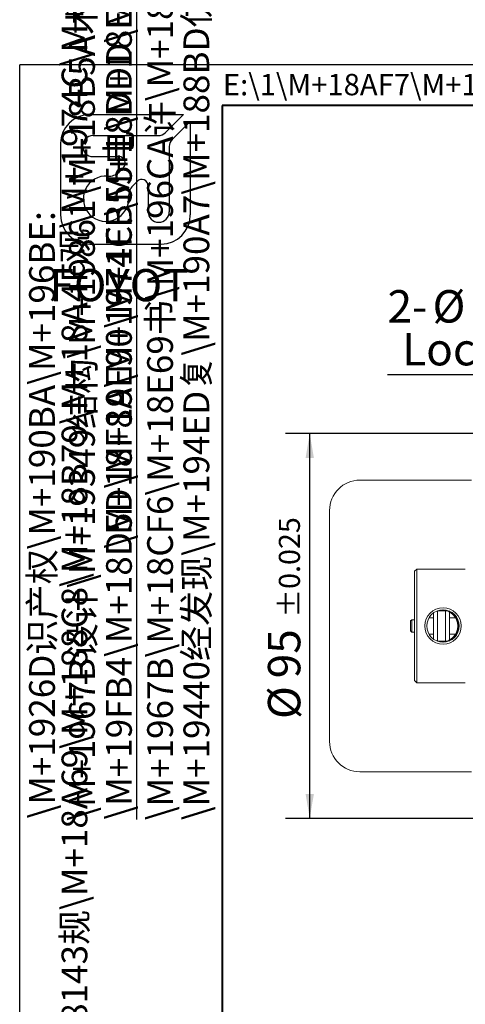
# Model space of a CAD drawing. Units: millimetres. Extents: x 0 to 496, y -1 to 558.
# Drawn here: x 0 to 55, y 181 to 303 of the extents above; entities that cross this region are included whole.
import ezdxf

# ---------------------------------------------------------------- set-up
doc = ezdxf.new("R2010")
doc.units = ezdxf.units.MM
for name, color, linetype in [('1', 1, 'Continuous'), ('SLD-0', 7, 'Continuous'), ('图框', 179, 'Continuous')]:
    doc.layers.add(name, color=color, linetype=linetype)
doc.styles.add('SLDTEXTSTYLE0', font='TXT', dxfattribs={"width": 0.7, "bigfont": 'bigfont'})
doc.styles.add('SLDTEXTSTYLE1', font='TXT', dxfattribs={"width": 0.7})
doc.styles.add('SLDTEXTSTYLE2', font='TXT', dxfattribs={"width": 0.976017})
doc.styles.add('SLDTEXTSTYLE3', font='TXT', dxfattribs={"width": 0.442105, "bigfont": 'bigfont'})
doc.dimstyles.new('SLDDIMSTYLE3', dxfattribs={"dimtxt": 4, "dimasz": 3, "dimexe": 0, "dimexo": 0.0625, "dimgap": 1, "dimtad": 0, "dimtih": 1, "dimtoh": 1, "dimdec": 3, "dimlfac": 2, "dimrnd": 1e-09, "dimzin": 12, "dimdsep": 46, "dimtxsty": 'SLDTEXTSTYLE1', "dimblk1": 'NONE', "dimsah": 1, "dimcen": 0, "dimadec": 0, "dimazin": 3, "dimtol": 1, "dimtp": 0.025, "dimtfac": 1, "dimtdec": 3, "dimtmove": 0, "dimatfit": 3, "dimldrblk": 'NONE', "dimfxl": 0, "dimfrac": 2, "dimtolj": 1, "dimarcsym": 0})
doc.dimstyles.new('SLDDIMSTYLE7', dxfattribs={"dimtxt": 4, "dimasz": 3, "dimexe": 0, "dimexo": 0.0625, "dimgap": 1, "dimtad": 2, "dimdec": 3, "dimlfac": 2, "dimrnd": 1e-09, "dimzin": 12, "dimdsep": 46, "dimtxsty": 'SLDTEXTSTYLE1', "dimsah": 1, "dimcen": 0.09, "dimadec": 0, "dimazin": 3, "dimtol": 1, "dimtp": 0.025, "dimtm": 0.025, "dimtfac": 1, "dimtdec": 3, "dimtofl": 0, "dimtmove": 0, "dimatfit": 3, "dimfxl": 0, "dimfrac": 2, "dimtolj": 1, "dimarcsym": 0})

# ---------------------------------------------------------------- blocks, each defined once
blk = doc.blocks.new('SW_NOTE_4')
at = {"layer": 'SLD-0', "color": 0, "char_height": 3.175, "attachment_point": 1, "rotation": 90, "style": 'SLDTEXTSTYLE3'}
for s, insert in [('\\L\\M+19FB4\\M+18D5D\\M+19E90\\M+1FB55电\\M+18E71\\M+189C8\\M+18B5A\\M+1974C\\M+18CC0\\M+18CF6\\M+18E69', (-4.09, 0)), ('\\M+18F8A\\M+1974C.\\M+18DDD\\M+196A2经', (-4.09, 33.44))]:
    blk.add_mtext(s, dxfattribs=dict(at, insert=insert))
blk = doc.blocks.new('SW_NOTE_5')
at = {"layer": '图框', "color": 0, "insert": (-4.09, 0), "char_height": 3.175, "attachment_point": 1, "rotation": 90, "style": 'SLDTEXTSTYLE0'}
blk.add_mtext('\\M+188F6\\M+189FC\\M+197C7\\M+19399\\M+18CB4\\M+188F6\\M+18143规\\M+18A69\\M+188C8\\M+18B79\\M+18A4F观\\M+1974C\\M+18F8A变\\M+18D58时\\M+18143\\M+19573\\M+18DC4另\\M+18D73\\M+192CA\\M+1926D\\M+18143\\M+18C68请谅\\M+189F0\\M+18142', dxfattribs=at)
blk = doc.blocks.new('_D_23')
at = {"layer": '图框'}
for p, q in [((86.24, 251.51), (32.79, 251.51)), ((35.79, 204.01), (35.79, 251.51)), ((86.24, 204.01), (32.79, 204.01))]:
    blk.add_line(p, q, dxfattribs=at)
for points in [[(35.79, 251.51), (35.28, 248.51), (36.3, 248.51)], [(35.79, 204.01), (36.3, 207.01), (35.28, 207.01)]]:
    blk.add_solid(points, dxfattribs=at)
at = {"layer": '图框', "attachment_point": 1, "rotation": 90, "style": 'SLDTEXTSTYLE1'}
for s, insert, char_height in [('±0.025', (31.98, 228.78), 2.6), ('95', (30.63, 221.3), 4), ('%%c', (30.63, 216.27), 4)]:
    blk.add_mtext(s, dxfattribs=dict(at, insert=insert, char_height=char_height))
blk = doc.blocks.new('SW_SYMBOL_HOLE_DEPTH')
at = {"layer": '图框', "color": 0}
for p, q in [((0, 875), (800, 875)), ((400, 875), (400, 75)), ((100, 555), (400, 75)), ((700, 555), (400, 75))]:
    blk.add_line(p, q, dxfattribs=at)
blk = doc.blocks.new('_D_24')
at = {"layer": '图框'}
for p, q in [((78.98, 258.76), (45.39, 258.76)), ((85.35, 252.39), (78.98, 258.76)), ((87.12, 250.62), (85.35, 252.39))]:
    blk.add_line(p, q, dxfattribs=at)
blk.add_solid([(85.35, 252.39), (83.59, 254.87), (82.87, 254.15)], dxfattribs=at)
at = {"layer": '图框', "xscale": 0.005290909090909091, "yscale": 0.005290909090909091, "zscale": 0.005290909090909091}
blk.add_blockref('SW_SYMBOL_HOLE_DEPTH', (70.3, 264.7), dxfattribs=at)
at = {"layer": '图框', "attachment_point": 1, "style": 'SLDTEXTSTYLE1'}
for s, insert, char_height in [('0.025', (62.88, 271.29), 2.6), ('+', (60.89, 271.29), 2.6), ('2-', (45.39, 269.21), 4), ('%%c', (50.94, 269.21), 4), ('5', (55.97, 269.21), 4), ('6', (75.06, 269.21), 4), ('0', (62.88, 267.85), 2.6), ('Location hole', (47.19, 263.92), 4)]:
    blk.add_mtext(s, dxfattribs=dict(at, insert=insert, char_height=char_height))
blk = doc.blocks.new('_NONE')

msp = doc.modelspace()

# ---------------------------------------------------------------- linework, layer by layer
at = {"color": 7, "linetype": 'Continuous', "lineweight": 30}
for p, q in [((8.652152, 290.888738), (20.200732, 290.888738)), ((17.952429, 288.640452), (20.200732, 290.888738)), ((18.802323, 287.793763), (21.050602, 290.042024)), ((21.050602, 290.042024), (21.050602, 278.491944)), ((9.050447, 288.289082), (17.10414, 288.289082)), ((5.052786, 287.289372), (5.052786, 278.491944)), ((18.450946, 286.945467), (18.450946, 278.890238)), ((9.050447, 285.689425), (12.227426, 285.689425)), ((12.254575, 283.78989), (12.791737, 284.327049)), ((13.950111, 282.094341), (14.488917, 282.633142)), ((15.851289, 282.068826), (15.851289, 278.890238)), ((8.652152, 274.892578), (17.451236, 274.892578))]:
    msp.add_line(p, q, dxfattribs=at)
at = {"color": 7, "linetype": 'Continuous', "lineweight": 15}
for p, q in [((41.985318, 245.756599), (55.735318, 245.756599)), ((38.235318, 242.006599), (38.235318, 213.506599)), ((48.985318, 234.756599), (48.735318, 234.506599)), ((48.985318, 234.756599), (48.985318, 233.756599)), ((48.985318, 234.756599), (54.985318, 234.756599)), ((48.735318, 233.756599), (48.735318, 234.506599)), ((48.735318, 221.756599), (48.735318, 233.756599)), ((48.985318, 233.756599), (48.985318, 221.756599)), ((48.370568, 228.506599), (48.235318, 228.371349)), ((48.735318, 228.506599), (48.370568, 228.506599)), ((48.370568, 227.006599), (48.370568, 228.506599)), ((51.049816, 228.756599), (50.503267, 228.756599)), ((51.049816, 229.367371), (51.049816, 226.145827)), ((51.539347, 229.631599), (51.549816, 229.631599)), ((51.549816, 229.631599), (52.549816, 229.631599)), ((51.549816, 229.631599), (51.549816, 225.881599)), ((52.549816, 229.631599), (52.549816, 225.881599)), ((52.549816, 229.631599), (52.745787, 229.631599)), ((53.049816, 229.48865), (53.049816, 226.024548)), ((53.781867, 228.756599), (53.049816, 228.756599)), ((48.235318, 227.141849), (48.235318, 228.371349)), ((48.235318, 227.141849), (48.370568, 227.006599)), ((48.370568, 227.006599), (48.735318, 227.006599)), ((50.503267, 226.756599), (51.049816, 226.756599)), ((53.049816, 226.756599), (53.781867, 226.756599)), ((51.539347, 225.881599), (51.549816, 225.881599)), ((51.549816, 225.881599), (52.549816, 225.881599)), ((52.549816, 225.881599), (52.745787, 225.881599)), ((48.735318, 221.006599), (48.735318, 221.756599)), ((48.985318, 221.756599), (48.985318, 220.756599)), ((48.735318, 221.006599), (48.985318, 220.756599)), ((54.985318, 220.756599), (48.985318, 220.756599)), ((41.985318, 209.756599), (55.735318, 209.756599))]:
    msp.add_line(p, q, dxfattribs=at)
for radius in [2.25, 2]:
    msp.add_circle((52.235318, 227.756599), radius, dxfattribs=at)
at = {"color": 7, "linetype": 'Continuous', "lineweight": 30}
for centre, radius, start, end in [((8.652152, 287.289372), 3.599366, 90, 180), ((9.050447, 286.989253), 1.299828, 90, 270), ((17.10414, 289.488748), 1.199666, 270, 314.999777), ((19.650612, 286.945467), 1.199666, 134.999777, 180), ((12.227426, 284.891365), 0.79806, 314.999777, 90), ((10.650247, 280.490038), 2.79873, 85.46887515, 4.53067885), ((11.010357, 285.034118), 1.759596, 265.46887515, 314.999777), ((15.194329, 280.850114), 1.759596, 134.999777, 184.53067885), ((15.053229, 282.068826), 0.79806, 0, 134.999777), ((8.652152, 278.491944), 3.599366, 180, 270), ((17.151118, 278.890238), 1.299828, 180, 0), ((17.451236, 278.491944), 3.599366, 270, 0)]:
    msp.add_arc(centre, radius, start, end, dxfattribs=at)
at = {"color": 7, "linetype": 'Continuous', "lineweight": 15}
for centre, radius, start, end in [((41.985318, 242.006599), 3.75, 90, 180), ((52.049816, 227.756599), 2, 272.65806351, 87.34193649), ((52.049816, 227.756599), 2.075, 296.21253682, 63.78746318), ((41.985318, 213.506599), 3.75, 180, 270)]:
    msp.add_arc(centre, radius, start, end, dxfattribs=at)
at = {"layer": '图框', "color": 7}
for p in [(420, 297.000003), (0, 0)]:
    msp.add_line(p, (0, 297.000003), dxfattribs=at)
at = {"layer": '图框', "color": 7, "lineweight": 40}
for p, q in [((25.000005, 291.984689), (25.000005, 4.984686)), ((415.000005, 291.984689), (25.000005, 291.984689))]:
    msp.add_line(p, q, dxfattribs=at)

# ---------------------------------------------------------------- block references
at = {"layer": 'SLD-0', "color": 7}
msp.add_blockref('SW_NOTE_4', (14.747394, 203.870747), dxfattribs=at)
at = {"layer": '图框'}
msp.add_blockref('SW_NOTE_5', (9.258224, 49.429348), dxfattribs=at)

# ---------------------------------------------------------------- texts
at = {"layer": '1', "color": 7}
for s, insert, char_height, attachment_point, style in [('E:\\\\1\\M+18AF7\\M+18A42夹\\M+192DC\\\\4.\\M+190F9转\\M+1E39D\\\\\\M+19DD9\\M+18CC0\\M+190F9转头\\\\\\M+19286\\M+18BF3\\M+19DD9\\M+18CC0\\M+190F9转头\\\\FY-CRJ-95-H连\\M+190DA\\M+195B6\\M+18C8F\\\\FY-CRJ-95-H-F&FY30ZM-D63\\\\', (25.070708, 295.89995), 2.645833333, 1, 'SLDTEXTSTYLE0'), ('FOYOT', (12.269266, 271.806736), 3.96875, 2, 'SLDTEXTSTYLE2')]:
    msp.add_mtext(s, dxfattribs=dict(at, insert=insert, char_height=char_height, attachment_point=attachment_point, style=style))
at = {"layer": '1', "insert": (25.070708, 295.89995), "char_height": 2.645833333, "attachment_point": 1, "style": 'SLDTEXTSTYLE0'}
msp.add_mtext('E:\\\\1\\M+18AF7\\M+18A42夹\\M+192DC\\\\4.\\M+190F9转\\M+1E39D\\\\\\M+19DD9\\M+18CC0\\M+190F9转头\\\\\\M+19286\\M+18BF3\\M+19DD9\\M+18CC0\\M+190F9转头\\\\FY-CRJ-95-H连\\M+190DA\\M+195B6\\M+18C8F\\\\FY-CRJ-95-H-F&FY30ZM-D63\\\\', dxfattribs=at)
at = {"layer": 'SLD-0', "color": 7, "char_height": 3.175, "attachment_point": 1, "rotation": 90, "style": 'SLDTEXTSTYLE3'}
for s, insert in [('\\M+19440经发现\\M+194ED复\\M+190A7\\M+188BD仿\\M+190A7\\M+18FAB\\M+18EF3\\M+1939E\\M+19640\\M+197A5\\M+19349严惩.', (20.210449, 203.791415)), ('\\M+1967B\\M+18CF6\\M+18E69书\\M+196CA许\\M+189C2,\\M+19573\\M+193BE复\\M+190A7.转让\\M+188BD仿\\M+190A7.', (15.731784, 203.791415)), ('\\M+1967B设计\\M+19349结构\\M+19861\\M+18B5A术\\M+18E51\\M+19094\\M+19349\\M+1926D识产权归:', (6.096606, 203.712082)), ('\\M+1926D识产权\\M+190BA\\M+196BE:', (1.166061, 204.005296))]:
    msp.add_mtext(s, dxfattribs=dict(at, insert=insert))

# ---------------------------------------------------------------- dimensions: what is measured, and where the dimension line sits
at = {"layer": '图框'}
dim = msp.add_diameter_dim_2p(p1=(87.119201, 250.622715), p2=(85.351434, 252.390482), text='2-<>{\\fGDT;x}6\\PLocation hole', dimstyle='SLDDIMSTYLE3', dxfattribs=at)
dim.commit()
dim.dimension.update_dxf_attribs({"geometry": '_D_24', "text_midpoint": (61.558287, 265.068908), "dimtype": 163})
dim = msp.add_linear_dim(base=(35.787467, 251.506599), p1=(86.235318, 204.006599), p2=(86.235318, 251.506599), angle=90, text='%%c<>', dimstyle='SLDDIMSTYLE7', dxfattribs=at)
dim.commit()
dim.dimension.update_dxf_attribs({"geometry": '_D_23', "text_midpoint": (35.787467, 227.756599), "dimtype": 160})

doc.saveas('drawing.dxf')
